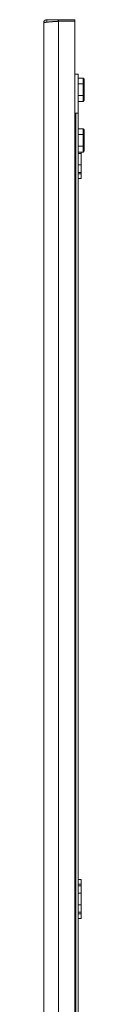
# Model space of a CAD drawing. Units: millimetres. Extents: x -30 to 11551, y -6 to 11620.
# Drawn here: x 8354 to 8380, y 8039 to 8671 of the extents above; entities that cross this region are included whole.
import ezdxf

# ---------------------------------------------------------------- set-up
doc = ezdxf.new("R2010")
doc.units = ezdxf.units.MM

msp = doc.modelspace()

# ---------------------------------------------------------------- linework, layer by layer
at = {"color": 4, "linetype": 'Continuous', "lineweight": 15}
for p, q in [((8353.543, 6918.334), (8353.543, 8669.314)), ((8355.553, 8669.74), (8355.553, 8671.324)), ((8362.943, 8671.324), (8355.553, 8671.324)), ((8362.943, 8670.317), (8362.943, 8671.324)), ((8373.543, 8671.324), (8362.943, 8671.324)), ((8363.043, 6916.324), (8363.043, 8671.324)), ((8363.043, 8670.324), (8373.543, 8670.324)), ((8373.543, 8671.324), (8373.543, 6916.324)), ((8373.543, 8670.324), (8373.543, 8671.324)), ((8373.543, 8636.324), (8375.543, 8636.324)), ((8375.543, 6951.324), (8375.543, 8636.324)), ((8375.543, 8636.324), (8375.543, 8611.324)), ((8378.943, 8633.772), (8375.543, 8633.772)), ((8375.543, 8630.048), (8378.943, 8630.048)), ((8378.943, 8633.772), (8378.943, 8630.048)), ((8378.943, 8633.772), (8379.543, 8633.079)), ((8378.943, 8630.048), (8378.943, 8622.6)), ((8379.543, 8629.702), (8378.943, 8630.048)), ((8379.543, 8629.702), (8379.543, 8633.079)), ((8379.543, 8622.947), (8379.543, 8629.702)), ((8375.543, 8622.6), (8378.943, 8622.6)), ((8379.543, 8622.947), (8378.943, 8622.6)), ((8378.943, 8622.6), (8378.943, 8618.876)), ((8379.543, 8619.569), (8379.543, 8622.947)), ((8375.543, 8618.876), (8378.943, 8618.876)), ((8379.543, 8619.569), (8378.943, 8618.876)), ((8374.243, 8611.324), (8373.543, 8611.324)), ((8373.543, 8611.324), (8375.543, 8611.324)), ((8374.243, 8611.324), (8374.243, 6951.324)), ((8378.943, 8601.272), (8375.543, 8601.272)), ((8375.543, 8597.548), (8378.943, 8597.548)), ((8378.943, 8601.272), (8378.943, 8597.548)), ((8378.943, 8601.272), (8379.543, 8600.579)), ((8378.943, 8597.548), (8378.943, 8590.1)), ((8379.543, 8597.202), (8378.943, 8597.548)), ((8379.543, 8597.202), (8379.543, 8600.579)), ((8379.543, 8590.447), (8379.543, 8597.202)), ((8379.543, 8590.447), (8378.943, 8590.1)), ((8379.543, 8587.069), (8379.543, 8590.447)), ((8375.543, 8590.1), (8378.943, 8590.1)), ((8375.543, 8586.376), (8378.943, 8586.376)), ((8375.543, 8585.498), (8377.543, 8585.498)), ((8377.543, 8586.376), (8377.543, 8585.498)), ((8377.543, 8585.498), (8377.543, 8578.15)), ((8378.943, 8590.1), (8378.943, 8586.376)), ((8379.543, 8587.069), (8378.943, 8586.376)), ((8375.543, 8578.15), (8377.543, 8578.15)), ((8377.543, 8578.15), (8377.543, 8573.324)), ((8377.543, 8573.324), (8375.543, 8573.324)), ((8377.543, 8572.324), (8375.543, 8572.324)), ((8377.543, 8573.324), (8377.543, 8572.324)), ((8377.543, 8569.324), (8377.543, 8572.324)), ((8375.543, 8569.324), (8377.543, 8569.324)), ((8375.543, 8119.324), (8377.543, 8119.324)), ((8375.543, 8116.324), (8377.543, 8116.324)), ((8377.543, 8119.324), (8377.543, 8116.324)), ((8377.543, 8116.324), (8377.543, 8115.324)), ((8375.543, 8115.324), (8377.543, 8115.324)), ((8375.543, 8110.498), (8377.543, 8110.498)), ((8377.543, 8115.324), (8377.543, 8110.498)), ((8377.543, 8110.498), (8377.543, 8103.15)), ((8375.543, 8103.15), (8377.543, 8103.15)), ((8377.543, 8098.324), (8375.543, 8098.324)), ((8377.543, 8103.15), (8377.543, 8098.324)), ((8377.543, 8098.324), (8377.543, 8097.324)), ((8377.543, 8097.324), (8375.543, 8097.324)), ((8375.543, 8094.324), (8377.543, 8094.324)), ((8377.543, 8094.324), (8377.543, 8097.324))]:
    msp.add_line(p, q, dxfattribs=at)
msp.add_open_spline([(8353.543, 8669.314), (8353.573, 8669.578), (8353.634, 8670.104), (8354.099, 8670.769), (8354.763, 8671.234), (8355.29, 8671.294), (8355.553, 8671.324)], degree=3, dxfattribs=at)
msp.add_open_spline([(8363.043, 8670.324), (8363.001, 8670.321), (8362.916, 8670.316), (8362.789, 8670.307), (8362.661, 8670.298), (8362.534, 8670.29), (8362.407, 8670.281), (8362.28, 8670.272), (8362.153, 8670.264), (8362.026, 8670.255), (8361.9, 8670.247), (8361.794, 8670.239), (8361.689, 8670.232), (8361.584, 8670.225), (8361.459, 8670.216), (8361.333, 8670.208), (8361.208, 8670.199), (8361.104, 8670.192), (8361, 8670.185), (8360.897, 8670.178), (8360.773, 8670.169), (8360.649, 8670.16), (8360.526, 8670.152), (8360.424, 8670.145), (8360.322, 8670.137), (8360.221, 8670.13), (8360.099, 8670.122), (8359.979, 8670.113), (8359.858, 8670.104), (8359.759, 8670.097), (8359.659, 8670.09), (8359.56, 8670.083), (8359.442, 8670.074), (8359.324, 8670.066), (8359.208, 8670.057), (8359.111, 8670.05), (8359.014, 8670.043), (8358.918, 8670.035), (8358.804, 8670.027), (8358.69, 8670.018), (8358.578, 8670.01), (8358.484, 8670.002), (8358.391, 8669.995), (8358.299, 8669.988), (8358.189, 8669.979), (8358.08, 8669.971), (8357.972, 8669.962), (8357.883, 8669.955), (8357.794, 8669.948), (8357.706, 8669.941), (8357.601, 8669.932), (8357.497, 8669.923), (8357.394, 8669.915), (8357.309, 8669.908), (8357.225, 8669.9), (8357.141, 8669.893), (8357.042, 8669.885), (8356.944, 8669.876), (8356.847, 8669.867), (8356.767, 8669.86), (8356.687, 8669.853), (8356.609, 8669.846), (8356.516, 8669.837), (8356.424, 8669.829), (8356.348, 8669.821), (8356.273, 8669.814), (8356.199, 8669.807), (8356.111, 8669.798), (8356.025, 8669.79), (8355.94, 8669.781), (8355.87, 8669.774), (8355.801, 8669.767), (8355.732, 8669.76), (8355.652, 8669.751), (8355.572, 8669.742), (8355.494, 8669.734), (8355.43, 8669.726), (8355.367, 8669.719), (8355.305, 8669.712), (8355.232, 8669.704), (8355.16, 8669.695), (8355.09, 8669.686), (8355.032, 8669.679), (8354.976, 8669.672), (8354.92, 8669.665), (8354.855, 8669.656), (8354.791, 8669.647), (8354.729, 8669.639), (8354.678, 8669.632), (8354.628, 8669.624), (8354.579, 8669.617), (8354.522, 8669.609), (8354.467, 8669.6), (8354.413, 8669.591), (8354.369, 8669.584), (8354.326, 8669.577), (8354.284, 8669.57), (8354.236, 8669.561), (8354.189, 8669.553), (8354.144, 8669.544), (8354.107, 8669.537), (8354.072, 8669.53), (8354.037, 8669.522), (8353.997, 8669.514), (8353.959, 8669.505), (8353.923, 8669.497), (8353.894, 8669.489), (8353.866, 8669.482), (8353.839, 8669.475), (8353.808, 8669.466), (8353.779, 8669.458), (8353.752, 8669.449), (8353.73, 8669.442), (8353.71, 8669.435), (8353.691, 8669.428), (8353.669, 8669.419), (8353.649, 8669.41), (8353.631, 8669.402), (8353.617, 8669.395), (8353.605, 8669.387), (8353.593, 8669.38), (8353.581, 8669.372), (8353.57, 8669.363), (8353.562, 8669.354), (8353.556, 8669.347), (8353.551, 8669.34), (8353.547, 8669.333), (8353.544, 8669.324), (8353.543, 8669.317), (8353.543, 8669.314)], degree=3, knots=[0, 0, 0, 0, 0.0085349, 0.01706981, 0.02560471, 0.03413962, 0.04267452, 0.05120943, 0.05974433, 0.06827924, 0.07681414, 0.08534905, 0.08961643, 0.09815133, 0.10668624, 0.11522114, 0.12375605, 0.13229095, 0.13655834, 0.14509324, 0.15362815, 0.16216305, 0.17069796, 0.17923286, 0.18350024, 0.19203515, 0.20057005, 0.20910496, 0.21763986, 0.22617477, 0.23044215, 0.23897705, 0.24751196, 0.25604686, 0.26458177, 0.27311667, 0.27738405, 0.28591896, 0.29445386, 0.30298877, 0.31152367, 0.32005858, 0.32432596, 0.33286086, 0.34139577, 0.34993067, 0.35846558, 0.36700048, 0.37126786, 0.37980277, 0.38833767, 0.39687258, 0.40540748, 0.41394239, 0.41820977, 0.42674467, 0.43527958, 0.44381448, 0.45234939, 0.46088429, 0.46515167, 0.47368658, 0.48222148, 0.49075639, 0.49929129, 0.50355867, 0.51209358, 0.52062848, 0.52916339, 0.53769829, 0.5462332, 0.55050058, 0.55903548, 0.56757039, 0.57610529, 0.5846402, 0.5931751, 0.59744249, 0.60597739, 0.6145123, 0.6230472, 0.6315821, 0.64011701, 0.64438439, 0.6529193, 0.6614542, 0.66998911, 0.67852401, 0.68705892, 0.6913263, 0.6998612, 0.70839611, 0.71693101, 0.72546592, 0.73400082, 0.7382682, 0.74680311, 0.75533801, 0.76387292, 0.77240782, 0.78094273, 0.78521011, 0.79374501, 0.80227992, 0.81081482, 0.81934973, 0.82788463, 0.83215201, 0.84068692, 0.84922182, 0.85775673, 0.86629163, 0.87482654, 0.87909392, 0.88762882, 0.89616373, 0.90469863, 0.91323354, 0.92176844, 0.92603582, 0.93457073, 0.94310563, 0.95164054, 0.96017544, 0.96871035, 0.97297773, 0.98151263, 0.99075535, 1, 1, 1, 1], dxfattribs=at)

doc.saveas('drawing.dxf')
